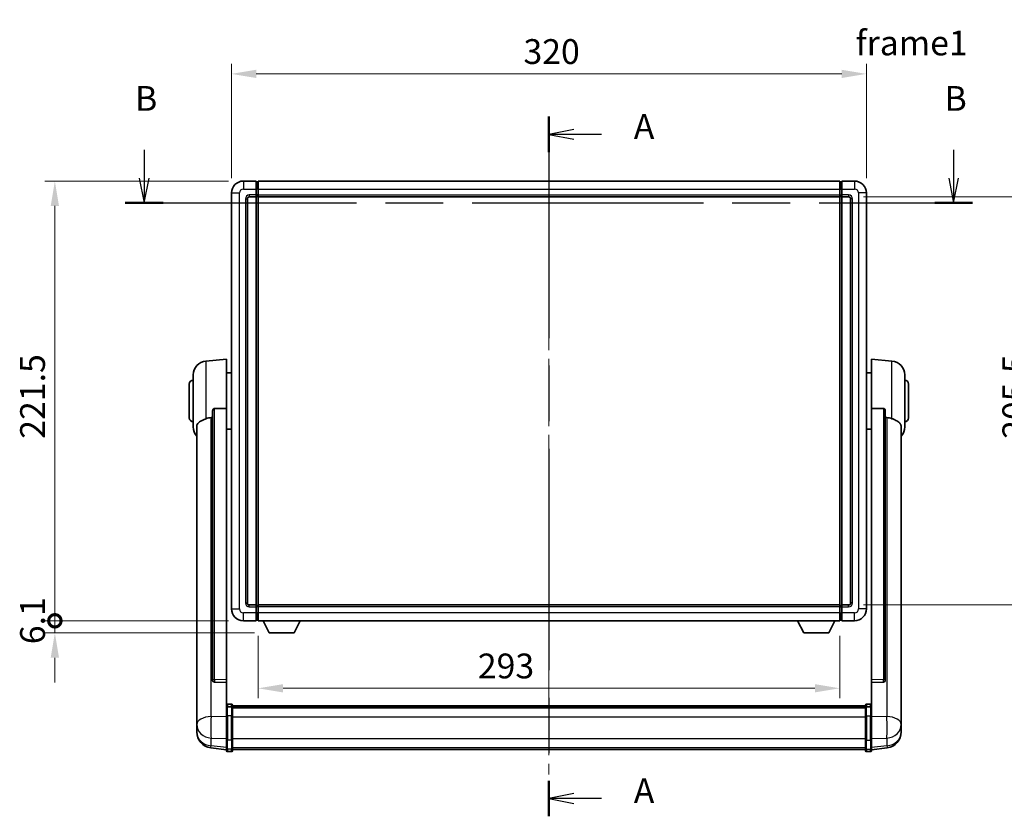
# Model space of a CAD drawing. Units: millimetres. Extents: x 0 to 11214, y 0 to 1686.
# Drawn here: x 2846 to 3342, y 456 to 857 of the extents above; entities that cross this region are included whole.
import ezdxf

# ---------------------------------------------------------------- set-up
doc = ezdxf.new("R2010")
doc.units = ezdxf.units.MM
doc.header["$LTSCALE"] = 6
doc.linetypes.add('CHAIN', pattern=[0.3543, 0.2362, -0.0295, 0.0591, -0.0295])
doc.layers.get('Defpoints').update_dxf_attribs({"lineweight": 25})
for name, color, linetype, lineweight in [('Centerline (ISO)', 131, 'Continuous', 18), ('Dimension (ISO)', 7, 'Continuous', 18), ('Section Line (ISO)', 7, 'CHAIN', 25), ('Symbol (ISO)', 7, 'Continuous', 18), ('Visible (ISO)', 7, 'Continuous', 35), ('Visible Narrow (ISO)', 7, 'Continuous', 25)]:
    doc.layers.add(name, color=color, linetype=linetype, lineweight=lineweight)
doc.styles.add('Note Text (TK)', font='txt')
doc.dimstyles.new('Default - Method 1b (TK)', dxfattribs={"dimscale": 6, "dimtxt": 2.5, "dimasz": 2.5, "dimexe": 1, "dimexo": 1.5, "dimgap": 1, "dimtad": 1, "dimtoh": 1, "dimrnd": 1e-08, "dimdsep": 46, "dimtxsty": 'Note Text (TK)', "dimcen": 0.09, "dimdle": 5, "dimclrd": 100, "dimclre": 100, "dimclrt": 7, "dimadec": 1, "dimazin": 1, "dimtfac": 1, "dimtmove": 0, "dimatfit": 3, "dimfxl": 1, "dimtolj": 1, "dimlwd": -1, "dimlwe": -1, "dimarcsym": 0})

# ---------------------------------------------------------------- blocks, each defined once
blk = doc.blocks.new('2dTransSection0')
at = {"layer": 'Section Line (ISO)', "linetype": 'CHAIN', "ltscale": 15.738782}
blk.add_line((165.868, 169.72), (165.868, 99.229), dxfattribs=at)
at = {"layer": 'Section Line (ISO)', "linetype": 'Continuous', "lineweight": 50}
for p, q in [((165.868, 169.72), (165.868, 166.144)), ((165.868, 102.805), (165.868, 99.229))]:
    blk.add_line(p, q, dxfattribs=at)
at = {"layer": 'Section Line (ISO)', "linetype": 'Continuous'}
for p, q in [((168.368, 168.432), (165.868, 167.932)), ((168.368, 167.932), (165.868, 167.932)), ((165.868, 167.932), (168.368, 167.432)), ((171.178, 167.932), (168.368, 167.932)), ((168.368, 101.517), (165.868, 101.017)), ((168.368, 101.017), (165.868, 101.017)), ((165.868, 101.017), (168.368, 100.517)), ((171.178, 101.017), (168.368, 101.017))]:
    blk.add_line(p, q, dxfattribs=at)
at = {"layer": 'Section Line (ISO)', "char_height": 2.5, "attachment_point": 7, "style": 'Note Text (TK)'}
for insert in [(174.416, 166.689), (174.416, 99.774)]:
    blk.add_mtext('A', dxfattribs=dict(at, insert=insert))
blk = doc.blocks.new('2dTransSection1')
at = {"layer": 'Section Line (ISO)', "linetype": 'Continuous'}
for p, q in [((125.069, 166.378), (125.069, 163.524)), ((206.655, 166.378), (206.655, 163.524)), ((124.569, 163.524), (125.069, 161.024)), ((125.069, 163.524), (125.069, 161.024)), ((125.069, 161.024), (125.569, 163.524)), ((206.155, 163.524), (206.655, 161.024)), ((206.655, 163.524), (206.655, 161.024)), ((206.655, 161.024), (207.155, 163.524))]:
    blk.add_line(p, q, dxfattribs=at)
at = {"layer": 'Section Line (ISO)', "linetype": 'CHAIN', "ltscale": 16.448042}
blk.add_line((123.156, 161.024), (208.569, 161.024), dxfattribs=at)
at = {"layer": 'Section Line (ISO)', "linetype": 'Continuous', "lineweight": 50}
for p, q in [((123.156, 161.024), (126.983, 161.024)), ((204.741, 161.024), (208.569, 161.024))]:
    blk.add_line(p, q, dxfattribs=at)
at = {"layer": 'Section Line (ISO)', "char_height": 2.5, "attachment_point": 7, "style": 'Note Text (TK)'}
for insert in [(124.15, 169.524), (205.735, 169.524)]:
    blk.add_mtext('B', dxfattribs=dict(at, insert=insert))
blk = doc.blocks.new('*D40')
at = {"layer": 'Defpoints', "color": 0}
for p in [(989.34, 870.12), (669.34, 810.12), (989.34, 810.12)]:
    blk.add_point(p, dxfattribs=at)
at = {"layer": 'Dimension (ISO)', "color": 100}
for p, q in [((669.34, 817.62), (669.34, 875.12)), ((989.34, 817.62), (989.34, 875.12)), ((681.84, 870.12), (976.84, 870.12))]:
    blk.add_line(p, q, dxfattribs=at)
for points in [[(681.84, 872.2), (681.84, 868.04), (669.34, 870.12)], [(976.84, 872.2), (976.84, 868.04), (989.34, 870.12)]]:
    blk.add_solid(points, dxfattribs=at)
at = {"layer": 'Dimension (ISO)', "color": 7, "insert": (816.48, 881.37), "char_height": 12.5, "attachment_point": 4, "style": 'Note Text (TK)'}
blk.add_mtext('\\A1;320', dxfattribs=at)
blk = doc.blocks.new('*D41')
at = {"layer": 'Defpoints', "color": 0}
for p in [(980.34, 808.12), (980.34, 602.62), (1075.34, 602.62)]:
    blk.add_point(p, dxfattribs=at)
at = {"layer": 'Dimension (ISO)', "color": 100}
for p, q in [((987.84, 808.12), (1080.34, 808.12)), ((1075.34, 795.62), (1075.34, 615.12)), ((987.84, 602.62), (1080.34, 602.62))]:
    blk.add_line(p, q, dxfattribs=at)
for points in [[(1073.26, 795.62), (1077.42, 795.62), (1075.34, 808.12)], [(1073.26, 615.12), (1077.42, 615.12), (1075.34, 602.62)]]:
    blk.add_solid(points, dxfattribs=at)
at = {"layer": 'Dimension (ISO)', "color": 7, "insert": (1064.09, 686.27), "char_height": 12.5, "attachment_point": 4, "rotation": 90, "style": 'Note Text (TK)'}
blk.add_mtext('\\A1;205.5', dxfattribs=at)
blk = doc.blocks.new('*D42')
at = {"layer": 'Defpoints', "color": 0}
for p in [(682.84, 594.62), (975.84, 594.62), (682.84, 560.62)]:
    blk.add_point(p, dxfattribs=at)
at = {"layer": 'Dimension (ISO)', "color": 100}
for p, q in [((682.84, 587.12), (682.84, 555.62)), ((975.84, 587.12), (975.84, 555.62)), ((963.34, 560.62), (695.34, 560.62))]:
    blk.add_line(p, q, dxfattribs=at)
for points in [[(695.34, 562.71), (695.34, 558.54), (682.84, 560.62)], [(963.34, 562.71), (963.34, 558.54), (975.84, 560.62)]]:
    blk.add_solid(points, dxfattribs=at)
at = {"layer": 'Dimension (ISO)', "color": 7, "insert": (793.48, 571.87), "char_height": 12.5, "attachment_point": 4, "style": 'Note Text (TK)'}
blk.add_mtext('\\A1;293', dxfattribs=at)
blk = doc.blocks.new('_DotSmall')
at = {"color": 0, "linetype": 'ByBlock', "const_width": 0.5}
blk.add_lwpolyline([(-0.0625, 0, 1), (0.0625, 0, 1)], format="xyb", close=True, dxfattribs=at)
blk = doc.blocks.new('*D55')
at = {"layer": 'Defpoints', "color": 0}
for p in [(580.34, 816.12), (675.34, 816.12), (675.34, 594.62)]:
    blk.add_point(p, dxfattribs=at)
at = {"layer": 'Dimension (ISO)', "color": 100}
for p, q in [((667.84, 816.12), (575.34, 816.12)), ((580.34, 594.62), (580.34, 803.62)), ((667.84, 594.62), (575.34, 594.62))]:
    blk.add_line(p, q, dxfattribs=at)
blk.add_solid([(578.26, 803.62), (582.42, 803.62), (580.34, 816.12)], dxfattribs=at)
at = {"layer": 'Dimension (ISO)', "color": 100, "xscale": 12.5, "yscale": 12.5, "zscale": 12.5, "rotation": 270}
blk.add_blockref('_DotSmall', (580.34, 594.62), dxfattribs=at)
at = {"layer": 'Dimension (ISO)', "color": 7, "insert": (569.09, 686.32), "char_height": 12.5, "attachment_point": 4, "rotation": 90, "style": 'Note Text (TK)'}
blk.add_mtext('\\A1;221.5', dxfattribs=at)
blk = doc.blocks.new('*D56')
at = {"layer": 'Defpoints', "color": 0}
for p in [(580.34, 594.62), (675.34, 594.62), (688.39, 588.52)]:
    blk.add_point(p, dxfattribs=at)
at = {"layer": 'Dimension (ISO)', "color": 100}
for p, q in [((580.34, 594.62), (580.34, 607.12)), ((667.84, 594.62), (575.34, 594.62)), ((580.34, 588.52), (580.34, 594.62)), ((680.89, 588.52), (575.34, 588.52)), ((580.34, 576.02), (580.34, 563.52))]:
    blk.add_line(p, q, dxfattribs=at)
blk.add_solid([(578.26, 576.02), (582.42, 576.02), (580.34, 588.52)], dxfattribs=at)
at = {"layer": 'Dimension (ISO)', "color": 100, "xscale": 12.5, "yscale": 12.5, "zscale": 12.5, "rotation": 270}
blk.add_blockref('_DotSmall', (580.34, 594.62), dxfattribs=at)
at = {"layer": 'Dimension (ISO)', "color": 7, "insert": (569.09, 582.84), "char_height": 12.5, "attachment_point": 4, "rotation": 90, "style": 'Note Text (TK)'}
blk.add_mtext('\\A1;6.1', dxfattribs=at)
blk = doc.blocks.new('A$C2DD60037')
at = {"layer": 'Centerline (ISO)', "linetype": 'CHAIN', "ltscale": 23.990969}
blk.add_line((756.839, 788.621), (756.839, 477.21), dxfattribs=at)
at = {"layer": 'Visible (ISO)'}
for p, q in [((609.339, 776.121), (602.839, 776.121)), ((609.339, 776.121), (609.339, 772.121)), ((610.089, 775.821), (609.339, 775.821)), ((610.339, 776.121), (903.339, 776.121)), ((610.339, 772.121), (610.339, 776.121)), ((903.339, 776.121), (903.339, 772.121)), ((903.589, 775.821), (904.339, 775.821)), ((910.839, 776.121), (904.339, 776.121)), ((904.339, 772.121), (904.339, 776.121)), ((596.839, 770.121), (596.839, 560.621)), ((609.339, 769.121), (609.339, 772.121)), ((609.339, 769.121), (609.339, 768.121)), ((610.339, 772.121), (610.339, 769.121)), ((610.339, 768.121), (610.339, 769.121)), ((903.339, 769.121), (903.339, 772.121)), ((903.339, 769.121), (903.339, 768.121)), ((904.339, 772.121), (904.339, 769.121)), ((904.339, 768.121), (904.339, 769.121)), ((916.839, 560.621), (916.839, 770.121)), ((604.839, 563.621), (604.839, 767.121)), ((605.839, 768.121), (609.339, 768.121)), ((610.089, 768.421), (609.339, 768.421)), ((609.339, 562.621), (609.339, 768.121)), ((610.339, 768.121), (903.339, 768.121)), ((610.339, 562.621), (610.339, 768.121)), ((903.339, 768.121), (903.339, 562.621)), ((903.589, 768.421), (904.339, 768.421)), ((904.339, 768.121), (904.339, 562.621)), ((904.339, 768.121), (907.839, 768.121)), ((908.839, 767.121), (908.839, 563.621)), ((583.979, 685.465), (594.339, 686.371)), ((594.339, 686.371), (594.339, 661.641)), ((919.339, 661.641), (919.339, 686.371)), ((929.699, 685.465), (919.339, 686.371)), ((577.589, 652.251), (577.589, 678.492)), ((594.339, 679.521), (596.839, 679.521)), ((919.339, 679.521), (916.839, 679.521)), ((936.089, 678.492), (936.089, 652.251)), ((575.589, 656.871), (575.589, 673.871)), ((938.089, 673.871), (938.089, 656.871)), ((587.339, 660.196), (587.339, 524.603)), ((594.339, 524.888), (594.339, 661.641)), ((919.339, 661.641), (919.339, 524.888)), ((926.339, 524.603), (926.339, 660.196)), ((579.339, 652.295), (579.339, 507.332)), ((594.339, 651.221), (596.839, 651.221)), ((919.339, 651.221), (916.839, 651.221)), ((934.339, 507.332), (934.339, 652.295)), ((609.339, 562.621), (605.839, 562.621)), ((609.339, 562.621), (609.339, 561.621)), ((610.089, 562.321), (609.339, 562.321)), ((609.339, 558.621), (609.339, 561.621)), ((903.339, 562.621), (610.339, 562.621)), ((610.339, 561.621), (610.339, 562.621)), ((610.339, 561.621), (610.339, 558.621)), ((903.339, 562.621), (903.339, 561.621)), ((903.339, 558.621), (903.339, 561.621)), ((903.589, 562.321), (904.339, 562.321)), ((904.339, 561.621), (904.339, 562.621)), ((907.839, 562.621), (904.339, 562.621)), ((904.339, 561.621), (904.339, 558.621)), ((609.339, 558.621), (609.339, 554.621)), ((610.339, 554.621), (610.339, 558.621)), ((903.339, 558.621), (903.339, 554.621)), ((904.339, 554.621), (904.339, 558.621)), ((602.839, 554.621), (609.339, 554.621)), ((610.089, 554.921), (609.339, 554.921)), ((903.339, 554.621), (610.339, 554.621)), ((615.889, 548.521), (612.75, 554.621)), ((628.389, 548.521), (631.527, 554.621)), ((885.289, 548.521), (882.15, 554.621)), ((897.789, 548.521), (900.927, 554.621)), ((903.589, 554.921), (904.339, 554.921)), ((904.339, 554.621), (910.839, 554.621)), ((615.889, 548.521), (628.389, 548.521)), ((885.289, 548.521), (897.789, 548.521)), ((587.339, 524.603), (587.339, 524.549)), ((588.252, 523.726), (594.339, 523.531)), ((594.339, 524.888), (594.339, 523.541)), ((594.339, 523.531), (594.339, 523.541)), ((594.339, 523.531), (594.339, 511.217)), ((919.339, 523.541), (919.339, 524.888)), ((919.339, 523.531), (925.426, 523.726)), ((919.339, 523.541), (919.339, 523.531)), ((919.339, 511.217), (919.339, 523.531)), ((926.339, 524.549), (926.339, 524.603)), ((594.339, 510.941), (594.339, 511.217)), ((596.839, 512.633), (594.839, 512.633)), ((596.839, 511.339), (594.839, 511.339)), ((597.339, 512.133), (597.339, 510.941)), ((597.339, 511.863), (916.339, 511.863)), ((597.339, 511.631), (916.339, 511.631)), ((597.339, 511.62), (916.339, 511.62)), ((597.339, 511.348), (916.339, 511.348)), ((916.339, 510.941), (916.339, 512.133)), ((916.839, 512.633), (918.839, 512.633)), ((916.839, 511.339), (918.839, 511.339)), ((919.339, 511.217), (919.339, 510.941)), ((579.339, 504.24), (579.339, 507.332)), ((594.339, 510.941), (594.339, 506.46)), ((594.339, 494.849), (594.339, 506.46)), ((597.339, 506.46), (597.339, 510.941)), ((597.339, 510.897), (916.339, 510.897)), ((597.339, 510.754), (916.339, 510.754)), ((597.339, 506.46), (597.339, 494.849)), ((916.339, 510.941), (916.339, 506.46)), ((916.339, 494.849), (916.339, 506.46)), ((919.339, 506.46), (919.339, 510.941)), ((919.339, 506.46), (919.339, 494.849)), ((934.339, 507.332), (934.339, 504.24)), ((579.339, 504.24), (579.339, 502.446)), ((579.339, 502.446), (579.339, 501.41)), ((934.339, 502.446), (934.339, 504.24)), ((934.339, 501.41), (934.339, 502.446)), ((579.339, 499.625), (579.339, 500.383)), ((579.339, 499.625), (579.339, 498.589)), ((934.339, 500.383), (934.339, 499.625)), ((934.339, 498.589), (934.339, 499.625)), ((594.339, 494.849), (594.339, 490.349)), ((597.339, 490.349), (597.339, 494.849)), ((916.339, 494.849), (916.339, 490.349)), ((919.339, 490.349), (919.339, 494.849)), ((594.339, 489.695), (586.389, 490.645)), ((594.339, 489.21), (594.339, 490.349)), ((596.839, 488.71), (594.839, 488.71)), ((597.339, 490.349), (597.339, 489.21)), ((597.339, 489.71), (916.339, 489.71)), ((916.339, 489.21), (916.339, 490.349)), ((916.839, 488.71), (918.839, 488.71)), ((919.339, 489.695), (927.288, 490.645)), ((919.339, 490.349), (919.339, 489.21))]:
    blk.add_line(p, q, dxfattribs=at)
for centre, radius, start, end in [((602.839, 770.121), 6, 90, 180), ((610.089, 775.571), 0.25, 0, 90), ((903.589, 775.571), 0.25, 90, 180), ((910.839, 770.121), 6, 0, 90), ((605.839, 767.121), 1, 90, 180), ((610.089, 768.671), 0.25, 270, 0), ((903.589, 768.671), 0.25, 180, 270), ((907.839, 767.121), 1, 0, 90), ((584.589, 678.492), 7, 95, 180), ((929.089, 678.492), 7, 0, 85), ((577.589, 673.871), 2, 90, 180), ((936.089, 673.871), 2, 0, 90), ((577.589, 656.871), 2, 180, 270), ((936.089, 656.871), 2, 270, 0), ((584.589, 652.251), 7, 180, 221.40962), ((929.089, 652.251), 7, 318.59038, 0), ((605.839, 563.621), 1, 180, 270), ((610.089, 562.071), 0.25, 0, 90), ((903.589, 562.071), 0.25, 90, 180), ((907.839, 563.621), 1, 270, 0), ((602.839, 560.621), 6, 180, 270), ((910.839, 560.621), 6, 270, 0), ((610.089, 555.171), 0.25, 270, 0), ((903.589, 555.171), 0.25, 180, 270), ((594.839, 512.133), 0.5, 90, 180), ((596.839, 512.133), 0.5, 0, 90), ((916.839, 512.133), 0.5, 90, 180), ((918.839, 512.133), 0.5, 0, 90), ((587.339, 498.589), 8, 180, 263.18481), ((926.339, 498.589), 8, 276.81519, 0), ((594.839, 489.21), 0.5, 180, 270), ((596.839, 489.21), 0.5, 270, 0), ((916.839, 489.21), 0.5, 180, 270), ((918.839, 489.21), 0.5, 270, 0)]:
    blk.add_arc(centre, radius, start, end, dxfattribs=at)
for centre, major_axis, start_param, end_param in [((588.339, 524.592), (-0.989, -0.169), 6.1371049, 7.6206348), ((925.339, 524.592), (0.989, -0.169), 4.9457358, 6.4292657)]:
    blk.add_ellipse(centre, major_axis=major_axis, ratio=0.8595894, start_param=start_param, end_param=end_param, dxfattribs=at)
for points, knots in [([(587.339, 660.196), (587.339, 660.354), (587.358, 660.52), (587.45, 660.869), (587.531, 661.05), (587.713, 661.294), (587.807, 661.387), (587.97, 661.484), (588.028, 661.509), (588.142, 661.541), (588.197, 661.548), (588.252, 661.549)], [0.1928453, 0.1928453, 0.1928453, 0.1928453, 0.24050736, 0.24050736, 0.29713007, 0.29713007, 0.33407919, 0.33407919, 0.35255374, 0.35255374, 0.36900928, 0.36900928, 0.36900928, 0.36900928]), ([(925.426, 661.549), (925.481, 661.548), (925.536, 661.541), (925.649, 661.509), (925.707, 661.484), (925.871, 661.387), (925.964, 661.294), (926.146, 661.05), (926.228, 660.869), (926.319, 660.52), (926.338, 660.354), (926.339, 660.196)], [0.3759847, 0.3759847, 0.3759847, 0.3759847, 0.39244024, 0.39244024, 0.4109148, 0.4109148, 0.44786391, 0.44786391, 0.50448662, 0.50448662, 0.55214868, 0.55214868, 0.55214868, 0.55214868]), ([(579.339, 652.295), (579.339, 652.463), (579.35, 652.624), (579.406, 653.018), (579.466, 653.24), (579.723, 653.855), (579.991, 654.199), (580.841, 654.951), (581.512, 655.337), (582.853, 655.968), (583.403, 656.2), (583.979, 656.434)], [-5.2715863, -5.2715863, -5.2715863, -5.2715863, -5.1872186, -5.1872186, -5.0562844, -5.0562844, -4.7992114, -4.7992114, -4.4421997, -4.4421997, -4.2224882, -4.2224882, -4.2224882, -4.2224882]), ([(583.979, 656.434), (583.982, 656.436), (583.986, 656.437), (584.828, 656.778), (585.748, 656.963), (586.641, 656.968)], [2.1022586, 2.1022586, 2.1022586, 2.1022586, 2.10340374, 2.10340374, 2.37018075, 2.37018075, 2.37018075, 2.37018075]), ([(927.036, 656.968), (927.929, 656.963), (928.849, 656.778), (929.692, 656.437), (929.695, 656.436), (929.699, 656.434)], [2.57632281, 2.57632281, 2.57632281, 2.57632281, 2.84309982, 2.84309982, 2.84424496, 2.84424496, 2.84424496, 2.84424496]), ([(929.699, 656.434), (930.213, 656.225), (930.708, 656.017), (931.92, 655.46), (932.565, 655.113), (933.525, 654.38), (933.863, 654.006), (934.178, 653.342), (934.25, 653.111), (934.323, 652.681), (934.339, 652.493), (934.339, 652.295)], [-8.35865084, -8.35865084, -8.35865084, -8.35865084, -8.19000351, -8.19000351, -7.91768857, -7.91768857, -7.6762952, -7.6762952, -7.56098848, -7.56098848, -7.47775909, -7.47775909, -7.47775909, -7.47775909]), ([(594.339, 510.941), (594.339, 510.942), (594.339, 510.943), (594.339, 510.972), (594.343, 511.001), (594.359, 511.057), (594.371, 511.085), (594.414, 511.157), (594.452, 511.199), (594.546, 511.268), (594.6, 511.295), (594.716, 511.33), (594.777, 511.339), (594.839, 511.339)], [-0.000334779, -0.000334779, -0.000334779, -0.000334779, 0, 0, 0.011463002, 0.011463002, 0.022867521, 0.022867521, 0.043050226, 0.043050226, 0.062153826, 0.062153826, 0.08074557, 0.08074557, 0.08074557, 0.08074557]), ([(597.339, 510.941), (597.339, 510.942), (597.339, 510.943), (597.338, 510.972), (597.334, 511.001), (597.318, 511.057), (597.307, 511.085), (597.264, 511.157), (597.225, 511.199), (597.131, 511.268), (597.078, 511.295), (596.962, 511.33), (596.901, 511.339), (596.839, 511.339)], [-0.080922764, -0.080922764, -0.080922764, -0.080922764, -0.080588636, -0.080588636, -0.069147913, -0.069147913, -0.057765559, -0.057765559, -0.037622081, -0.037622081, -0.018555609, -0.018555609, 0, 0, 0, 0]), ([(916.839, 511.339), (916.777, 511.339), (916.716, 511.33), (916.6, 511.295), (916.546, 511.268), (916.452, 511.199), (916.414, 511.157), (916.371, 511.085), (916.359, 511.057), (916.343, 511.001), (916.339, 510.972), (916.339, 510.943), (916.339, 510.942), (916.339, 510.941)], [-0.08074557, -0.08074557, -0.08074557, -0.08074557, -0.062153826, -0.062153826, -0.043050226, -0.043050226, -0.022867521, -0.022867521, -0.011463002, -0.011463002, 0, 0, 0.000334779, 0.000334779, 0.000334779, 0.000334779]), ([(919.339, 510.941), (919.339, 510.942), (919.339, 510.943), (919.338, 510.972), (919.334, 511.001), (919.318, 511.057), (919.307, 511.085), (919.264, 511.157), (919.225, 511.199), (919.131, 511.268), (919.078, 511.295), (918.962, 511.33), (918.901, 511.339), (918.839, 511.339)], [-0.080922764, -0.080922764, -0.080922764, -0.080922764, -0.080588636, -0.080588636, -0.069147913, -0.069147913, -0.057765559, -0.057765559, -0.037622081, -0.037622081, -0.018555609, -0.018555609, 0, 0, 0, 0]), ([(579.339, 507.332), (579.339, 507.278), (579.339, 507.221), (579.342, 506.828), (579.348, 506.413), (579.348, 505.552), (579.342, 505.045), (579.339, 504.428), (579.339, 504.334), (579.339, 504.24)], [4.5353396, 4.5353396, 4.5353396, 4.5353396, 4.56189496, 4.56189496, 4.7110513, 4.7110513, 4.86020765, 4.86020765, 4.88676301, 4.88676301, 4.88676301, 4.88676301]), ([(934.339, 504.24), (934.339, 504.334), (934.338, 504.428), (934.335, 505.045), (934.329, 505.552), (934.329, 506.413), (934.335, 506.828), (934.338, 507.221), (934.339, 507.278), (934.339, 507.332)], [4.5353396, 4.5353396, 4.5353396, 4.5353396, 4.56189496, 4.56189496, 4.7110513, 4.7110513, 4.86020765, 4.86020765, 4.88676301, 4.88676301, 4.88676301, 4.88676301]), ([(579.339, 501.41), (579.339, 501.333), (579.339, 501.257), (579.342, 500.772), (579.348, 500.426), (579.348, 499.928), (579.342, 499.742), (579.339, 499.645), (579.339, 499.633), (579.339, 499.625)], [4.5353396, 4.5353396, 4.5353396, 4.5353396, 4.56189496, 4.56189496, 4.7110513, 4.7110513, 4.86020765, 4.86020765, 4.88676301, 4.88676301, 4.88676301, 4.88676301]), ([(934.339, 499.625), (934.339, 499.633), (934.338, 499.645), (934.335, 499.742), (934.329, 499.928), (934.329, 500.426), (934.335, 500.772), (934.338, 501.257), (934.339, 501.333), (934.339, 501.41)], [4.5353396, 4.5353396, 4.5353396, 4.5353396, 4.56189496, 4.56189496, 4.7110513, 4.7110513, 4.86020765, 4.86020765, 4.88676301, 4.88676301, 4.88676301, 4.88676301]), ([(579.339, 500.383), (579.339, 500.438), (579.339, 500.494), (579.34, 500.648), (579.341, 500.748), (579.342, 500.853)], [4.535339596, 4.535339596, 4.535339596, 4.535339596, 4.561894963, 4.561894963, 4.603824585, 4.603824585, 4.603824585, 4.603824585]), ([(934.335, 500.853), (934.336, 500.748), (934.337, 500.648), (934.338, 500.494), (934.339, 500.438), (934.339, 500.383)], [4.818278025, 4.818278025, 4.818278025, 4.818278025, 4.860207647, 4.860207647, 4.886763014, 4.886763014, 4.886763014, 4.886763014])]:
    blk.add_open_spline(points, degree=3, knots=knots, dxfattribs=at)
for points in [[(594.339, 661.641), (591.273, 661.594), (588.252, 661.549)], [(925.426, 661.549), (922.404, 661.594), (919.339, 661.641)], [(586.641, 656.968), (586.99, 656.969), (587.339, 656.971)], [(926.339, 656.971), (926.688, 656.969), (927.036, 656.968)]]:
    blk.add_open_spline(points, degree=2, dxfattribs=at)
at = {"layer": 'Visible Narrow (ISO)'}
for p, q in [((602.839, 776.121), (602.839, 772.121)), ((610.089, 772.121), (610.089, 775.821)), ((903.589, 775.821), (903.589, 772.121)), ((910.839, 776.121), (910.839, 772.121)), ((596.839, 770.121), (600.839, 770.121)), ((600.839, 560.621), (600.839, 770.121)), ((602.839, 772.121), (609.339, 772.121)), ((609.339, 769.121), (605.839, 769.121)), ((605.839, 769.121), (605.839, 768.121)), ((610.089, 772.121), (609.339, 772.121)), ((610.089, 769.121), (609.339, 769.121)), ((610.339, 772.121), (610.089, 772.121)), ((610.089, 772.121), (610.089, 769.121)), ((610.339, 769.121), (610.089, 769.121)), ((610.089, 768.421), (610.089, 769.121)), ((610.339, 772.121), (903.339, 772.121)), ((610.339, 769.121), (903.339, 769.121)), ((903.339, 772.121), (903.589, 772.121)), ((903.339, 769.121), (903.589, 769.121)), ((903.589, 772.121), (904.339, 772.121)), ((903.589, 769.121), (903.589, 772.121)), ((903.589, 769.121), (904.339, 769.121)), ((903.589, 769.121), (903.589, 768.421)), ((904.339, 772.121), (910.839, 772.121)), ((907.839, 769.121), (904.339, 769.121)), ((907.839, 769.121), (907.839, 768.121)), ((912.839, 770.121), (912.839, 560.621)), ((916.839, 770.121), (912.839, 770.121)), ((603.839, 767.121), (603.839, 563.621)), ((603.839, 767.121), (604.839, 767.121)), ((610.089, 768.421), (610.089, 562.321)), ((903.589, 562.321), (903.589, 768.421)), ((909.839, 767.121), (908.839, 767.121)), ((909.839, 563.621), (909.839, 767.121)), ((583.979, 685.465), (583.979, 656.434)), ((929.699, 656.434), (929.699, 685.465)), ((588.252, 525.087), (588.252, 661.549)), ((925.426, 661.549), (925.426, 525.087)), ((586.641, 506.431), (586.641, 656.968)), ((927.036, 656.968), (927.036, 506.431)), ((603.839, 563.621), (604.839, 563.621)), ((605.839, 561.621), (605.839, 562.621)), ((605.839, 561.621), (609.339, 561.621)), ((610.089, 561.621), (609.339, 561.621)), ((610.089, 561.621), (610.089, 562.321)), ((610.339, 561.621), (610.089, 561.621)), ((610.089, 561.621), (610.089, 558.621)), ((903.339, 561.621), (610.339, 561.621)), ((903.339, 561.621), (903.589, 561.621)), ((903.589, 562.321), (903.589, 561.621)), ((903.589, 561.621), (904.339, 561.621)), ((903.589, 558.621), (903.589, 561.621)), ((904.339, 561.621), (907.839, 561.621)), ((907.839, 561.621), (907.839, 562.621)), ((909.839, 563.621), (908.839, 563.621)), ((596.839, 560.621), (600.839, 560.621)), ((609.339, 558.621), (602.839, 558.621)), ((602.839, 554.621), (602.839, 558.621)), ((610.089, 558.621), (609.339, 558.621)), ((610.339, 558.621), (610.089, 558.621)), ((610.089, 554.921), (610.089, 558.621)), ((903.339, 558.621), (610.339, 558.621)), ((903.339, 558.621), (903.589, 558.621)), ((903.589, 558.621), (904.339, 558.621)), ((903.589, 558.621), (903.589, 554.921)), ((910.839, 558.621), (904.339, 558.621)), ((910.839, 554.621), (910.839, 558.621)), ((916.839, 560.621), (912.839, 560.621)), ((594.339, 524.888), (588.252, 525.087)), ((588.252, 523.74), (594.339, 523.541)), ((588.252, 523.726), (588.252, 523.74)), ((925.426, 525.087), (919.339, 524.888)), ((919.339, 523.541), (925.426, 523.74)), ((925.426, 523.74), (925.426, 523.726)), ((594.839, 512.633), (594.839, 511.339)), ((594.839, 506.71), (594.839, 511.339)), ((596.839, 511.339), (596.839, 512.633)), ((596.839, 511.339), (596.839, 506.71)), ((916.839, 512.633), (916.839, 511.339)), ((916.839, 506.71), (916.839, 511.339)), ((918.839, 511.339), (918.839, 512.633)), ((918.839, 511.339), (918.839, 506.71)), ((594.339, 506.184), (586.641, 506.431)), ((594.839, 506.71), (594.839, 494.416)), ((596.839, 506.71), (594.839, 506.71)), ((596.839, 494.416), (596.839, 506.71)), ((597.339, 506.21), (916.339, 506.21)), ((916.839, 506.71), (916.839, 494.416)), ((916.839, 506.71), (918.839, 506.71)), ((918.839, 494.416), (918.839, 506.71)), ((927.036, 506.431), (919.339, 506.184)), ((586.641, 491.687), (586.641, 495.544)), ((586.641, 495.544), (594.339, 495.298)), ((594.339, 490.767), (586.641, 491.687)), ((594.839, 489.916), (594.839, 494.416)), ((596.839, 494.416), (594.839, 494.416)), ((596.839, 494.416), (596.839, 489.916)), ((597.339, 495.282), (916.339, 495.282)), ((916.839, 489.916), (916.839, 494.416)), ((916.839, 494.416), (918.839, 494.416)), ((918.839, 494.416), (918.839, 489.916)), ((919.339, 495.298), (927.036, 495.544)), ((927.036, 491.687), (919.339, 490.767)), ((927.036, 495.544), (927.036, 491.687)), ((594.839, 489.916), (594.839, 488.71)), ((596.839, 489.916), (594.839, 489.916)), ((596.839, 488.71), (596.839, 489.916)), ((597.339, 490.782), (916.339, 490.782)), ((916.839, 489.916), (916.839, 488.71)), ((916.839, 489.916), (918.839, 489.916)), ((918.839, 488.71), (918.839, 489.916))]:
    blk.add_line(p, q, dxfattribs=at)
for centre, start, end in [((602.839, 770.121), 90, 180), ((605.839, 767.121), 90, 180), ((907.839, 767.121), 0, 90), ((910.839, 770.121), 0, 90), ((605.839, 563.621), 180, 270), ((907.839, 563.621), 270, 0), ((602.839, 560.621), 180, 270), ((910.839, 560.621), 270, 0)]:
    blk.add_arc(centre, 2, start, end, dxfattribs=at)
for centre, major_axis, ratio, start_param, end_param in [((588.339, 524.603), (-1, 0), 0.4860098, 4.7996554, 6.2831853), ((588.339, 524.603), (-1, 0), 0.8660254, 0, 1.4835299), ((588.339, 524.603), (0.033, 0.999), 0.1174218, 1.068943, 2.6161834), ((925.339, 524.603), (1, 0), 0.4860098, 0, 1.4835299), ((925.339, 524.603), (0.033, -0.999), 0.1174218, 0.5254093, 2.0726497), ((925.339, 524.603), (1, 0), 0.8660254, 4.7996554, 6.2831853), ((587.339, 502.446), (-8, 0), 0.5, 4.7996554, 6.2831853), ((587.339, 502.446), (0.256, 7.996), 0.1186073, 1.052901, 2.6161011), ((594.839, 506.46), (-0.5, 0), 0.5, 4.712389, 6.2831853), ((596.839, 506.46), (0.5, 0), 0.5, 0, 1.5707963), ((916.839, 506.46), (-0.5, 0), 0.5, 4.712389, 6.2831853), ((918.839, 506.46), (0.5, 0), 0.5, 0, 1.5707963), ((926.339, 502.446), (8, 0), 0.5, 0, 1.4835299), ((926.339, 502.446), (0.256, -7.996), 0.1186073, 0.5254916, 2.0886917), ((587.339, 502.446), (-8, 0), 0.8660254, 0, 1.4835299), ((926.339, 502.446), (8, 0), 0.8660254, 4.7996554, 6.2831853), ((587.339, 498.589), (-8, 0), 0.8660254, 0, 1.4835299), ((926.339, 498.589), (8, 0), 0.8660254, 4.7996554, 6.2831853), ((587.339, 498.589), (-0.949, -7.943), 0.0317807, 0, 0.5216935), ((594.839, 494.849), (-0.5, 0), 0.8660254, 0, 1.5707963), ((596.839, 494.849), (0.5, 0), 0.8660254, 4.712389, 6.2831853), ((916.839, 494.849), (-0.5, 0), 0.8660254, 0, 1.5707963), ((918.839, 494.849), (0.5, 0), 0.8660254, 4.712389, 6.2831853), ((926.339, 498.589), (0.949, -7.943), 0.0317807, 5.7614918, 6.2831853), ((594.839, 490.349), (-0.5, 0), 0.8660254, 0, 1.5707963), ((596.839, 490.349), (0.5, 0), 0.8660254, 4.712389, 6.2831853), ((916.839, 490.349), (-0.5, 0), 0.8660254, 0, 1.5707963), ((918.839, 490.349), (0.5, 0), 0.8660254, 4.712389, 6.2831853)]:
    blk.add_ellipse(centre, major_axis=major_axis, ratio=ratio, start_param=start_param, end_param=end_param, dxfattribs=at)
at = {"layer": 'Section Line (ISO)', "xscale": 5, "yscale": 5, "zscale": 5}
for name in ['2dTransSection1', '2dTransSection0']:
    blk.add_blockref(name, (-72.5, -40), dxfattribs=at)
at = {"layer": 'Symbol (ISO)', "color": 7, "insert": (911.387, 883.222), "char_height": 12.5, "width": 258.40642, "attachment_point": 1, "line_spacing_factor": 1.5, "style": 'Note Text (TK)'}
blk.add_mtext('{\\fＭＳ Ｐゴシック|b0|i0;フロントフレーム1 / Front frame1}', dxfattribs=at)
at = {"layer": 'Dimension (ISO)', "color": 100}
for base, p1, p2, angle, override, picture, middle in [((916.839, 830.121), (596.839, 770.121), (916.839, 770.121), 180, {"dimscale": 0, "dimtxt": 12.5, "dimasz": 12.5, "dimexe": 5, "dimexo": 7.5, "dimgap": 5, "dimtoh": 0, "dimdec": 2, "dimcen": 0.45, "dimtol": 0, "dimlim": 0, "dimtp": 0, "dimtm": 0, "dimtdec": 2, "dimtofl": 0, "dimatfit": 1}, '*D40', (756.839, 830.121)), ((507.839, 776.121), (602.839, 554.621), (602.839, 776.121), 90, {"dimscale": 0, "dimtxt": 12.5, "dimasz": 12.5, "dimexe": 5, "dimexo": 7.5, "dimgap": 5, "dimtoh": 0, "dimdec": 2, "dimblk1": 'DotSmall', "dimsah": 1, "dimcen": 0.45, "dimdle": 0, "dimtol": 0, "dimlim": 0, "dimtp": 0, "dimtm": 0, "dimtdec": 2, "dimtofl": 0, "dimatfit": 1}, '*D55', (507.839, 665.421)), ((1002.839, 562.621), (907.839, 768.121), (907.839, 562.621), 270, {"dimscale": 0, "dimtxt": 12.5, "dimasz": 12.5, "dimexe": 5, "dimexo": 7.5, "dimgap": 5, "dimtoh": 0, "dimdec": 2, "dimcen": 0.45, "dimtol": 0, "dimlim": 0, "dimtp": 0, "dimtm": 0, "dimtdec": 2, "dimtofl": 0, "dimatfit": 1}, '*D41', (1002.839, 665.371)), ((507.839, 554.621), (615.889, 548.521), (602.839, 554.621), 90, {"dimscale": 0, "dimtxt": 12.5, "dimasz": 12.5, "dimexe": 5, "dimexo": 7.5, "dimgap": 5, "dimtoh": 0, "dimdec": 2, "dimblk2": 'DotSmall', "dimsah": 1, "dimcen": 0.45, "dimdle": 0, "dimtol": 0, "dimlim": 0, "dimtp": 0, "dimtm": 0, "dimtdec": 2, "dimtofl": 1, "dimatfit": 1}, '*D56', (507.839, 551.571)), ((610.339, 520.623), (903.339, 554.621), (610.339, 554.621), 180, {"dimscale": 0, "dimtxt": 12.5, "dimasz": 12.5, "dimexe": 5, "dimexo": 7.5, "dimgap": 5, "dimtoh": 0, "dimdec": 2, "dimcen": 0.45, "dimtol": 0, "dimlim": 0, "dimtp": 0, "dimtm": 0, "dimtdec": 2, "dimtofl": 0, "dimatfit": 1}, '*D42', (733.694, 520.623))]:
    dim = blk.add_linear_dim(base=base, p1=p1, p2=p2, angle=angle, dimstyle='Default - Method 1b (TK)', override=override, dxfattribs=at)
    dim.commit()
    dim.dimension.update_dxf_attribs({"geometry": picture, "text_midpoint": middle, "dimtype": 128, "insert": (-72.5, -40)})

msp = doc.modelspace()

# ---------------------------------------------------------------- block references
msp.add_blockref('A$C2DD60037', (2356, 0))

doc.saveas('drawing.dxf')
